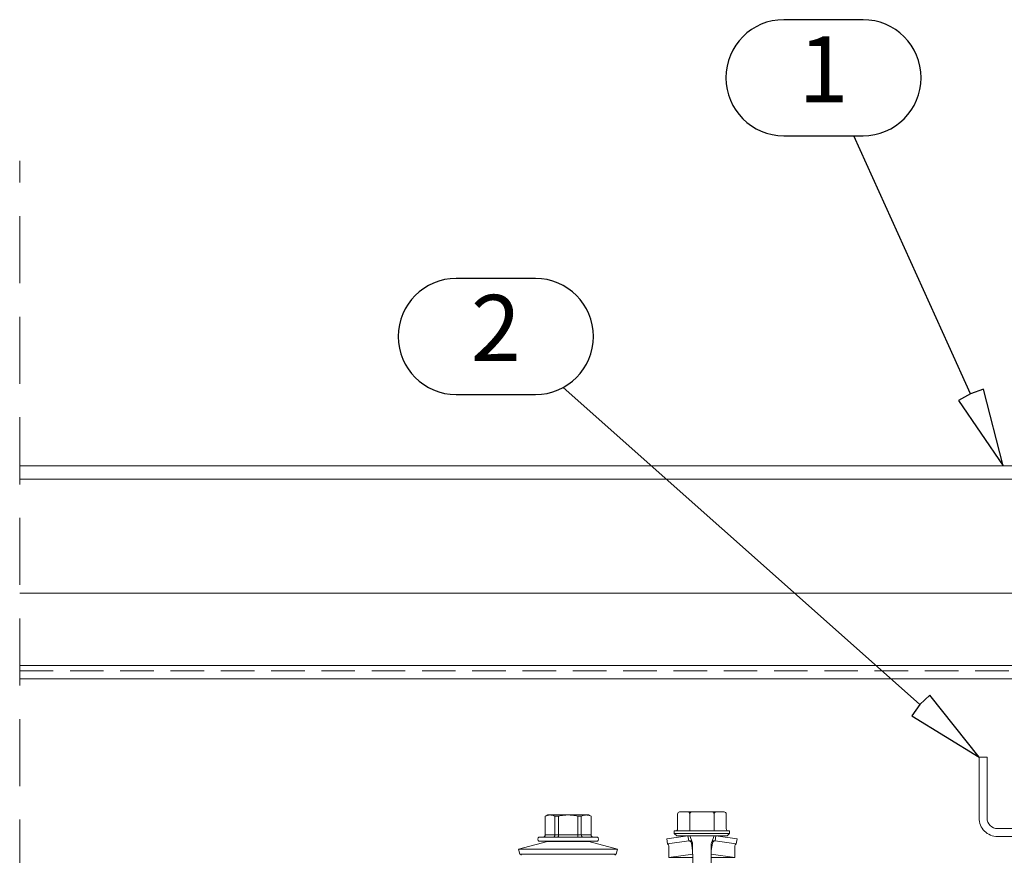
# Model space of a CAD drawing. Units: millimetres. Extents: x 0 to 10710, y 0 to 1485.
# Drawn here: x 3674 to 3861, y 907 to 1066 of the extents above; entities that cross this region are included whole.
import ezdxf
from ezdxf.enums import TextEntityAlignment as Align

# ---------------------------------------------------------------- set-up
doc = ezdxf.new("R2010")
doc.units = ezdxf.units.MM
doc.linetypes.add('HIDDEN', pattern=[9.525, 6.35, -3.175])
doc.layers.add('BOM_nr', color=2, linetype='Continuous')
doc.layers.add('RANNILA', color=1, linetype='Continuous')
for name, color, linetype, lineweight in [('SPAlayer', 6, 'Continuous', 20), ('Studs', 3, 'Continuous', 15), ('views', 4, 'Continuous', 15)]:
    doc.layers.add(name, color=color, linetype=linetype, lineweight=lineweight)
doc.styles.add('arial', font='arial.ttf')

# ---------------------------------------------------------------- blocks, each defined once
blk = doc.blocks.new('231')
at = {"color": 0}
for p, q in [((-4.616, 8.242848), (-4.616, 5.442848)), ((-4.216, 8.642848), (-2.308, 8.642848)), ((-2.308, 8.642848), (0, 8.642848)), ((-2.308, 8.242848), (-2.308, 5.042848)), ((0, 8.642848), (2.308, 8.642848)), ((0, 8.642848), (2.308, 8.642848)), ((2.308, 8.642848), (4.216, 8.642848)), ((2.308, 8.642848), (4.216, 8.642848)), ((2.308, 8.242848), (2.308, 5.042848)), ((4.616, 8.242848), (4.616, 5.442848)), ((-2.639173, 4.142848), (-6.65, 3.579163)), ((-5.25, 5.042848), (-5.25, 4.541418)), ((-5.25, 5.042848), (0, 5.042848)), ((-5.25, 4.541418), (0, 4.541418)), ((-5.25, 4.541418), (-4.775, 4.142848)), ((-4.775, 4.142848), (0, 4.142848)), ((-2.639173, 4.142848), (0, 4.142848)), ((-2.639173, 4.142848), (-2.5, 3.15258)), ((-2.3, 4.142848), (-1.811124, 2.809549)), ((0, 5.042848), (5.25, 5.042848)), ((0, 4.541418), (5.25, 4.541418)), ((0, 4.142848), (4.775, 4.142848)), ((0, 4.142848), (2.639173, 4.142848)), ((2.3, 4.142848), (1.811124, 2.809549)), ((2.639173, 4.142848), (2.5, 3.15258)), ((2.639173, 4.142848), (6.65, 3.579163)), ((5.25, 4.541418), (4.775, 4.142848)), ((5.25, 5.042848), (5.25, 4.541418)), ((-6.65, 3.579163), (-6.510827, 2.588895)), ((-2.5, 3.15258), (-6.510827, 2.588895)), ((-6.25, 2.149809), (-6.25, 0)), ((-2.5, 3.15258), (-1.936902, 3.15258)), ((-1.990956, 2.725441), (-1.75, 1.358912)), ((-1.75, 2.465294), (-1.75, -1.096874)), ((1.990956, 2.725441), (1.75, 1.358912)), ((1.75, 2.465294), (1.75, -1.891874)), ((1.936902, 3.15258), (2.5, 3.15258)), ((2.5, 3.15258), (6.510827, 2.588895)), ((6.25, 2.149809), (6.25, 0)), ((6.65, 3.579163), (6.510827, 2.588895)), ((-1.75, 0.632434), (-6.25, 0)), ((-6.25, 0), (-1.75, 0)), ((1.75, 0.632434), (6.25, 0)), ((1.75, 0), (6.25, 0)), ((-1.75, -1.096874), (-2.4, -1.472152)), ((0, -1.144652), (-2.4, -1.472152)), ((0, -1.144652), (-2.4, -1.612152)), ((-2.4, -1.472152), (-2.4, -1.612152)), ((-2.4, -1.612152), (-1.75, -1.98743)), ((-1.75, -1.096874), (0, -1.144652)), ((0, -1.144652), (-1.75, -1.98743)), ((2.4, -2.267152), (-2.4, -3.062152)), ((2.4, -2.407152), (-2.4, -3.202152)), ((-1.75, -2.686874), (-2.4, -3.062152)), ((-2.4, -3.062152), (-2.4, -3.202152)), ((-2.4, -3.202152), (-1.75, -3.57743)), ((1.75, -1.891874), (-1.75, -2.686874)), ((-1.75, -1.98743), (-1.75, -2.686874)), ((1.75, -2.78243), (-1.75, -3.57743)), ((1.75, -3.481874), (-1.75, -4.276874)), ((-1.75, -3.57743), (-1.75, -4.276874)), ((1.75, -1.891874), (2.4, -2.267152)), ((2.4, -2.407152), (1.75, -2.78243)), ((1.75, -2.78243), (1.75, -3.481874)), ((1.75, -3.481874), (2.4, -3.857152)), ((2.4, -2.267152), (2.4, -2.407152)), ((2.4, -3.857152), (-2.4, -4.652152)), ((2.4, -3.997152), (-2.4, -4.792152)), ((-1.75, -4.276874), (-2.4, -4.652152)), ((-2.4, -4.652152), (-2.4, -4.792152)), ((-2.4, -4.792152), (-1.75, -5.16743)), ((2.4, -5.447152), (-2.4, -6.242152)), ((2.4, -5.587152), (-2.4, -6.382152)), ((1.75, -4.37243), (-1.75, -5.16743)), ((1.75, -5.071874), (-1.75, -5.866874)), ((-1.75, -5.16743), (-1.75, -5.866874)), ((2.4, -3.997152), (1.75, -4.37243)), ((1.75, -4.37243), (1.75, -5.071874)), ((1.75, -5.071874), (2.4, -5.447152)), ((2.4, -5.587152), (1.75, -5.96243)), ((2.4, -3.857152), (2.4, -3.997152)), ((2.4, -5.447152), (2.4, -5.587152)), ((-1.75, -5.866874), (-2.4, -6.242152)), ((-2.4, -6.242152), (-2.4, -6.382152)), ((-2.4, -6.382152), (-1.75, -6.75743)), ((2.4, -7.037152), (-2.4, -7.832152)), ((2.4, -7.177152), (-2.4, -7.972152)), ((-1.75, -7.456874), (-2.4, -7.832152)), ((1.75, -5.96243), (-1.75, -6.75743)), ((1.75, -6.661874), (-1.75, -7.456874)), ((-1.75, -6.75743), (-1.75, -7.456874)), ((1.75, -5.96243), (1.75, -6.661874)), ((1.75, -6.661874), (2.4, -7.037152)), ((2.4, -7.177152), (1.75, -7.55243)), ((2.4, -7.037152), (2.4, -7.177152)), ((-2.4, -7.832152), (-2.4, -7.972152)), ((-2.4, -7.972152), (-1.75, -8.34743)), ((2.4, -8.627152), (-2.4, -9.422152)), ((2.4, -8.767152), (-2.4, -9.562152)), ((-1.75, -9.046874), (-2.4, -9.422152)), ((1.75, -7.55243), (-1.75, -8.34743)), ((1.75, -8.251874), (-1.75, -9.046874)), ((-1.75, -8.34743), (-1.75, -9.046874)), ((1.75, -9.14243), (-1.75, -9.93743)), ((1.75, -7.55243), (1.75, -8.251874)), ((1.75, -8.251874), (2.4, -8.627152)), ((2.4, -8.767152), (1.75, -9.14243)), ((1.75, -9.14243), (1.75, -9.993918)), ((2.4, -8.627152), (2.4, -8.767152)), ((-2.4, -9.422152), (-2.4, -9.562152)), ((-2.4, -9.562152), (-1.75, -9.93743)), ((-1.75, -9.93743), (-1.4, -10.934502)), ((-1.4, -10.934502), (1.4, -10.934502)), ((-1.4, -10.934502), (-1.4, -14.682413)), ((1.75, -9.993918), (-0.276418, -10.677106)), ((2.123582, -10.209606), (-0.276418, -10.677106)), ((2.123582, -10.349606), (-0.276418, -10.677106)), ((-0.276418, -10.677106), (1.473582, -10.724883)), ((1.473582, -10.724883), (1.4, -10.934502)), ((1.4, -10.934502), (1.4, -14.682413)), ((2.123582, -10.349606), (1.473582, -10.724883)), ((1.75, -9.993918), (2.123582, -10.209606)), ((2.123582, -10.209606), (2.123582, -10.349606)), ((0.175736, -12.151042), (0, -13.282413)), ((0.37039, -11.804205), (0.175736, -12.151042)), ((0.6, -11.682413), (0.37039, -11.804205)), ((-1.4, -14.682413), (0, -15.857152)), ((0, -13.282413), (0, -15.857152)), ((1.4, -14.682413), (0, -15.857152))]:
    blk.add_line(p, q, dxfattribs=at)
for centre, radius, start, end in [((-4.216, 8.242848), 0.4, 90, 180), ((-2.708, 8.242848), 0.4, 0, 90), ((-1.908, 8.242848), 0.4, 90, 180), ((1.908, 8.242848), 0.4, 0, 90), ((2.708, 8.242848), 0.4, 90, 180), ((4.216, 8.242848), 0.4, 0, 90), ((-5.016, 5.442848), 0.4, 270, 0), ((5.016, 5.442848), 0.4, 180, 270), ((-6.75, 2.149809), 0.5, 0, 61.422555), ((-2.5, 2.635683), 0.516897, 10, 90), ((-2.75, 2.465294), 1, 0, 20.136303), ((2.75, 2.465294), 1, 159.863697, 180), ((2.5, 2.635683), 0.516897, 90, 170), ((6.75, 2.149809), 0.5, 118.577445, 180), ((0.6, -12.682413), 1, 36.869898, 90), ((-5.867972, -34.176956), 20, 72.938466, 77.091273), ((19.628005, -21.512834), 20, 155.699579, 162.063843)]:
    blk.add_arc(centre, radius, start, end, dxfattribs=at)
blk = doc.blocks.new('261')
at = {"color": 0}
for p, q in [((-5.05, 4.15), (-3.59, 9.61)), ((-3.59, 8.47), (-3.59, 9.61)), ((-2.62, 9.36), (-3.59, 9.61)), ((-2.62, 8.24), (-2.62, 9.36)), ((-3.59, -9.14), (-3.59, 8.47)), ((-2.62, -8.88), (-2.62, 8.24)), ((-5.89, 5.79), (-5.89, -4.63)), ((-5.09, 5.79), (-5.09, -4.63)), ((-10.09, 4.16), (-9.84, 4.59)), ((-10.09, 4.16), (-10.09, -3.21)), ((-10.07, 3.77), (-10.06, 3.87)), ((-10.07, 3.67), (-10.07, 3.77)), ((-10.06, 3.87), (-10.04, 3.98)), ((-10.04, 3.98), (-10.02, 4.09)), ((-10.02, 4.09), (-9.99, 4.2)), ((-9.99, 4.2), (-9.95, 4.32)), ((-9.95, 4.32), (-9.9, 4.45)), ((-9.9, 4.45), (-9.84, 4.58)), ((-9.84, 4.58), (-9.84, 4.59)), ((-9.84, 4.59), (-6.29, 4.59)), ((-9.84, 4.58), (-6.29, 4.58)), ((-6.29, 4.59), (-6.29, 4.58)), ((-6.29, 4.58), (-6.29, 2.74)), ((-5.05, 3.67), (-5.05, 4.15)), ((-10.07, 3.56), (-10.07, 3.67)), ((-10.06, 3.46), (-10.07, 3.56)), ((-10.04, 3.35), (-10.06, 3.46)), ((-10.02, 3.23), (-10.04, 3.35)), ((-9.99, 3.12), (-10.02, 3.23)), ((-9.95, 3), (-9.99, 3.12)), ((-9.9, 2.87), (-9.95, 3)), ((-9.84, 2.74), (-9.9, 2.87)), ((-9.84, 2.07), (-9.9, 1.81)), ((-9.84, 2.74), (-9.84, 2.07)), ((-9.84, 2.74), (-6.29, 2.74)), ((-9.84, 2.07), (-6.29, 2.07)), ((-6.29, 2.74), (-6.22, 2.75)), ((-6.29, 2.74), (-6.29, 2.07)), ((-6.29, 2.07), (-6.18, 2.08)), ((-6.29, 2.07), (-6.29, -1.59)), ((-6.22, 2.75), (-6.16, 2.76)), ((-6.18, 2.08), (-6.08, 2.09)), ((-6.16, 2.76), (-6.13, 2.77)), ((-6.13, 2.77), (-6.1, 2.78)), ((-6.1, 2.78), (-6.07, 2.79)), ((-6.08, 2.09), (-6.03, 2.09)), ((-6.07, 2.79), (-6.03, 2.81)), ((-6.03, 2.81), (-6, 2.83)), ((-6.03, 2.09), (-5.99, 2.1)), ((-6, 2.83), (-5.97, 2.86)), ((-5.99, 2.1), (-5.96, 2.11)), ((-5.97, 2.86), (-5.94, 2.89)), ((-5.96, 2.11), (-5.93, 2.12)), ((-5.94, 2.89), (-5.92, 2.93)), ((-5.93, 2.12), (-5.9, 2.13)), ((-5.92, 2.93), (-5.9, 2.96)), ((-5.9, 2.96), (-5.89, 3)), ((-5.9, 2.13), (-5.89, 2.15)), ((-5.89, 3.02), (-5.89, 3.05)), ((-5.89, 3), (-5.89, 3.02)), ((-5.89, 2.15), (-5.89, 2.16)), ((-5.89, 2.15), (-5.89, 2.15)), ((-5.05, -3.67), (-5.05, 3.67)), ((-10.06, 0.64), (-10.07, 0.43)), ((-10.07, 0.43), (-10.07, 0.23)), ((-10.07, 0.23), (-10.07, 0.02)), ((-10.07, 0.02), (-10.06, -0.19)), ((-10.04, 0.86), (-10.06, 0.64)), ((-10.02, 1.09), (-10.04, 0.86)), ((-9.99, 1.32), (-10.02, 1.09)), ((-9.95, 1.56), (-9.99, 1.32)), ((-9.9, 1.81), (-9.95, 1.56)), ((-10.06, -0.19), (-10.04, -0.4)), ((-10.04, -0.4), (-10.02, -0.62)), ((-10.02, -0.62), (-9.99, -0.84)), ((-9.99, -0.84), (-9.95, -1.08)), ((-9.95, -1.08), (-9.9, -1.33)), ((-9.9, -1.33), (-9.84, -1.59)), ((-9.84, -1.59), (-9.84, -2.26)), ((-9.84, -1.59), (-6.29, -1.59)), ((-6.29, -1.59), (-6.29, -2.26)), ((-6.29, -1.59), (-6.18, -1.6)), ((-6.18, -1.6), (-6.08, -1.61)), ((-6.08, -1.61), (-6.03, -1.61)), ((-6.03, -1.61), (-5.99, -1.62)), ((-5.99, -1.62), (-5.96, -1.63)), ((-5.96, -1.63), (-5.93, -1.64)), ((-5.93, -1.64), (-5.9, -1.66)), ((-5.9, -1.66), (-5.89, -1.67)), ((-5.89, -1.67), (-5.89, -1.67)), ((-5.89, -1.67), (-5.89, -1.68)), ((-10.09, -3.21), (-10.09, -3.69)), ((-10.09, -3.69), (-9.84, -4.12)), ((-10.07, -3.13), (-10.06, -3.02)), ((-10.07, -3.23), (-10.07, -3.13)), ((-10.07, -3.23), (-10.07, -3.33)), ((-10.07, -3.33), (-10.05, -3.43)), ((-10.06, -3.02), (-10.05, -2.92)), ((-10.05, -2.92), (-10.03, -2.81)), ((-10.05, -3.43), (-10.04, -3.54)), ((-10.04, -3.54), (-10.01, -3.64)), ((-10.03, -2.81), (-10.01, -2.71)), ((-10.01, -2.71), (-9.97, -2.6)), ((-10.01, -3.64), (-9.98, -3.75)), ((-9.97, -2.6), (-9.93, -2.48)), ((-9.93, -2.48), (-9.89, -2.38)), ((-9.89, -2.38), (-9.84, -2.26)), ((-9.84, -2.26), (-6.29, -2.26)), ((-6.29, -4.1), (-6.29, -2.26)), ((-6.29, -2.26), (-6.22, -2.27)), ((-6.22, -2.27), (-6.16, -2.28)), ((-6.16, -2.28), (-6.13, -2.29)), ((-6.13, -2.29), (-6.1, -2.3)), ((-6.1, -2.3), (-6.07, -2.31)), ((-6.07, -2.31), (-6.03, -2.33)), ((-6.03, -2.33), (-6, -2.36)), ((-6, -2.36), (-5.97, -2.38)), ((-5.97, -2.38), (-5.94, -2.42)), ((-5.94, -2.42), (-5.92, -2.45)), ((-5.92, -2.45), (-5.9, -2.49)), ((-5.9, -2.49), (-5.89, -2.52)), ((-5.89, -2.52), (-5.89, -2.55)), ((-5.89, -2.55), (-5.89, -2.57)), ((-5.05, -3.67), (-3.59, -9.14)), ((-9.98, -3.75), (-9.94, -3.86)), ((-9.94, -3.86), (-9.89, -3.97)), ((-9.89, -3.97), (-9.84, -4.1)), ((-9.84, -4.12), (-9.84, -4.1)), ((-9.84, -4.1), (-6.29, -4.1)), ((-9.84, -4.12), (-6.29, -4.12)), ((-6.29, -4.1), (-6.29, -4.12)), ((-5.89, -4.63), (-5.89, -5.31)), ((-5.09, -4.63), (-5.09, -5.31)), ((-2.62, -8.88), (-3.59, -9.14))]:
    blk.add_line(p, q, dxfattribs=at)
for centre, radius, start, end in [((-2.43, 9.3), 0.2, 195.3102, 270), ((-5.49, 5.49), 0.5, 36.8699, 143.1301), ((-6.29, 4.99), 0.4, 270, 0), ((-6.28, 4.97), 0.395, 269.1948, 359.0579), ((-4.79, 3.45), 0.3, 180.0004, 206.5169), ((-4.79, -2.98), 0.3, 153.4919, 179.9996), ((-6.28, -4.49), 0.395, 0.9421, 90.8052), ((-6.29, -4.52), 0.4, 0, 90), ((-5.49, -5.01), 0.5, 216.8699, 323.1301), ((-2.43, -8.83), 0.2, 90, 164.3772)]:
    blk.add_arc(centre, radius, start, end, dxfattribs=at)

msp = doc.modelspace()

# ---------------------------------------------------------------- linework, layer by layer
at = {"layer": 'RANNILA'}
for points in [[(3834.13, 1043.52, 1), (3834.13, 1065.5), (3819.13, 1065.5, 1), (3819.13, 1043.52), (3826.63, 1043.52)], [(3772.08, 994.51, 1), (3772.08, 1016.49), (3757.08, 1016.49, 1), (3757.08, 994.51), (3764.58, 994.51)]]:
    msp.add_lwpolyline(points, format="xyb", close=True, dxfattribs=at)
for points in [[(3854.49, 994.65), (3852.21, 993.37), (3860.66, 980.98), (3856.95, 995.51), (3854.49, 994.65), (3850.37, 1003.76), (3832.4, 1043.52)], [(3844.9, 935.77), (3843.34, 933.67), (3856.11, 925.8), (3846.8, 937.57), (3844.9, 935.77), (3837.43, 942.42), (3777.36, 995.86)]]:
    msp.add_lwpolyline(points, dxfattribs=at)
at = {"layer": 'SPAlayer', "color": 1, "linetype": 'HIDDEN', "ltscale": 2}
msp.add_line((3674.4, 710.79), (3674.4, 1038.8), dxfattribs=at)
at = {"layer": 'Studs'}
msp.add_lwpolyline([(4014.61, 812.8), (4014.61, 934.8, 0.414214), (4010.61, 938.8), (3888.61, 938.8, 0.414214), (3884.61, 934.8), (3884.61, 914.3, -0.414214), (3882.61, 912.3), (3859.61, 912.3, -0.414214), (3857.61, 914.3), (3857.61, 925.8), (3856.11, 925.8), (3856.11, 914.3, 0.414214), (3859.61, 910.8), (3882.61, 910.8, 0.414214), (3886.11, 914.3), (3886.11, 934.8, -0.414214), (3888.61, 937.3), (4010.61, 937.3, -0.414214), (4013.11, 934.8), (4013.11, 812.8, -0.414214)], format="xyb", dxfattribs=at)
at = {"layer": 'views'}
for p, q in [((3674.4, 980.98), (4054.28, 980.98)), ((3674.4, 978.48), (4054.05, 978.48)), ((3674.4, 956.87), (4016.59, 956.87)), ((3674.4, 943.17), (4016.59, 943.17)), ((3674.4, 940.67), (4016.59, 940.67))]:
    msp.add_line(p, q, dxfattribs=at)
at = {"layer": 'views', "linetype": 'HIDDEN'}
msp.add_line((3674.4, 942.17), (4016.59, 942.17), dxfattribs=at)

# ---------------------------------------------------------------- block references
at = {"layer": 'SPAlayer'}
for name, p, rotation in [('261', (3778.03, 904.8), 270), ('231', (3803.61, 906.8), 0.008087085049575332)]:
    msp.add_blockref(name, p, dxfattribs=dict(at, rotation=rotation))

# ---------------------------------------------------------------- texts
at = {"layer": 'BOM_nr', "color": 2, "style": 'arial'}
for s, p in [('1', (3826.63, 1054.51)), ('2', (3764.58, 1005.5))]:
    msp.add_text(s, height=12.5, dxfattribs=at).set_placement(p, align=Align.MIDDLE)

doc.saveas('drawing.dxf')
